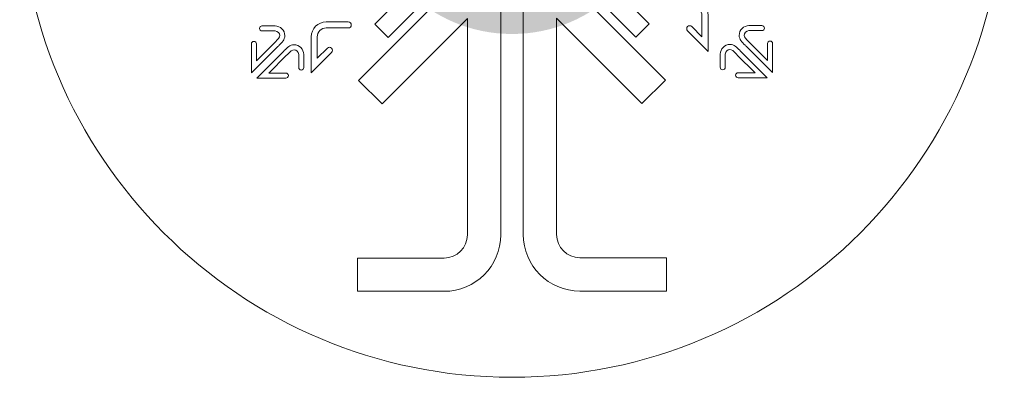
# Model space of a CAD drawing. Units: inches. Extents: x 0 to 24, y 0 to 12.
# Drawn here: x 3.7 to 7.2, y 8.4 to 9.6 of the extents above; entities that cross this region are included whole.
import ezdxf

# ---------------------------------------------------------------- set-up
doc = ezdxf.new("R2010")
doc.units = ezdxf.units.IN
doc.header["$MEASUREMENT"] = 0
doc.layers.get('0').update_dxf_attribs({"lineweight": 0})

msp = doc.modelspace()

# ---------------------------------------------------------------- hatches: boundary and pattern name
h = msp.add_hatch(color=256)
edge = h.paths.add_edge_path()
edge.add_arc((5.4239, 10.1161), 0.53, 0, 360)

# ---------------------------------------------------------------- linework, layer by layer
msp.add_circle((5.4239, 10.1161), 1.75)
for points, knots in [([(5.0586, 9.7428), (5.0674, 9.7516), (5.0722, 9.7632), (5.0722, 9.7756), (5.0722, 9.788), (5.0674, 9.7997), (5.0586, 9.8084), (5.0586, 9.8084), (4.6158, 10.2501), (4.6158, 10.2501), (4.6158, 10.2501), (4.6158, 10.1878), (4.6158, 10.1878), (4.6158, 10.1878), (4.5494, 10.1878), (4.5494, 10.1878), (4.5494, 10.1878), (4.5494, 10.4101), (4.5494, 10.4101), (4.5494, 10.4101), (5.1056, 9.8553), (5.1056, 9.8553), (5.1269, 9.834), (5.1387, 9.8057), (5.1387, 9.7756), (5.1387, 9.7455), (5.1269, 9.7172), (5.1056, 9.696), (5.1056, 9.696), (4.9834, 9.5741), (4.9834, 9.5741), (4.9834, 9.5741), (4.9364, 9.621), (4.9364, 9.621), (4.9364, 9.621), (5.0586, 9.7428), (5.0586, 9.7428)], [0, 0, 0, 0, 1, 1, 1, 2, 2, 2, 3, 3, 3, 4, 4, 4, 5, 5, 5, 6, 6, 6, 7, 7, 7, 8, 8, 8, 9, 9, 9, 10, 10, 10, 11, 11, 11, 12, 12, 12, 12]), ([(5.7891, 9.8094), (5.7803, 9.8007), (5.7755, 9.789), (5.7755, 9.7766), (5.7755, 9.7642), (5.7803, 9.7526), (5.7891, 9.7438), (5.7891, 9.7438), (5.9113, 9.622), (5.9113, 9.622), (5.9113, 9.622), (5.8643, 9.5751), (5.8643, 9.5751), (5.8643, 9.5751), (5.7421, 9.6969), (5.7421, 9.6969), (5.7208, 9.7182), (5.709, 9.7465), (5.709, 9.7766), (5.709, 9.8067), (5.7208, 9.835), (5.7421, 9.8563), (5.7421, 9.8563), (6.2983, 10.4111), (6.2983, 10.4111), (6.2983, 10.4111), (6.2983, 10.1888), (6.2983, 10.1888), (6.2983, 10.1888), (6.2319, 10.1888), (6.2319, 10.1888), (6.2319, 10.1888), (6.2319, 10.251), (6.2319, 10.251), (6.2319, 10.251), (5.7891, 9.8094), (5.7891, 9.8094)], [0, 0, 0, 0, 1, 1, 1, 2, 2, 2, 3, 3, 3, 4, 4, 4, 5, 5, 5, 6, 6, 6, 7, 7, 7, 8, 8, 8, 9, 9, 9, 10, 10, 10, 11, 11, 11, 12, 12, 12, 12]), ([(5.3837, 8.8727), (5.3837, 8.7618), (5.2936, 8.6716), (5.1827, 8.6716), (5.1827, 8.6716), (4.8752, 8.6716), (4.8752, 8.6716), (4.8752, 8.6716), (4.8752, 8.7899), (4.8752, 8.7899), (4.8752, 8.7899), (5.1827, 8.7899), (5.1827, 8.7899), (5.2283, 8.7899), (5.2655, 8.827), (5.2655, 8.8727), (5.2655, 8.8727), (5.2655, 9.6412), (5.2655, 9.6412), (5.2655, 9.6412), (4.9618, 9.3375), (4.9618, 9.3375), (4.9618, 9.3375), (4.8782, 9.4211), (4.8782, 9.4211), (4.8782, 9.4211), (5.3837, 9.9267), (5.3837, 9.9267), (5.3837, 9.9267), (5.3837, 8.8727), (5.3837, 8.8727), (5.3837, 8.8727), (5.3837, 8.8727), (5.3837, 8.8727)], [0, 0, 0, 0, 1, 1, 1, 2, 2, 2, 3, 3, 3, 4, 4, 4, 5, 5, 5, 6, 6, 6, 7, 7, 7, 8, 8, 8, 9, 9, 9, 10, 10, 10, 11, 11, 11, 11]), ([(5.9725, 8.6726), (5.9725, 8.6726), (5.665, 8.6726), (5.665, 8.6726), (5.5541, 8.6726), (5.464, 8.7628), (5.464, 8.8737), (5.464, 8.8737), (5.464, 9.9277), (5.464, 9.9277), (5.464, 9.9277), (5.9695, 9.4221), (5.9695, 9.4221), (5.9695, 9.4221), (5.8859, 9.3385), (5.8859, 9.3385), (5.8859, 9.3385), (5.5822, 9.6422), (5.5822, 9.6422), (5.5822, 9.6422), (5.5822, 8.8737), (5.5822, 8.8737), (5.5822, 8.828), (5.6194, 8.7909), (5.665, 8.7909), (5.665, 8.7909), (5.9725, 8.7909), (5.9725, 8.7909), (5.9725, 8.7909), (5.9725, 8.6726), (5.9725, 8.6726)], [0, 0, 0, 0, 1, 1, 1, 2, 2, 2, 3, 3, 3, 4, 4, 4, 5, 5, 5, 6, 6, 6, 7, 7, 7, 8, 8, 8, 9, 9, 9, 10, 10, 10, 10]), ([(6.1207, 9.5243), (6.1207, 9.5243), (6.048, 9.5971), (6.048, 9.5971), (6.0438, 9.6013), (6.0438, 9.6081), (6.048, 9.6123), (6.0522, 9.6165), (6.059, 9.6165), (6.0632, 9.6123), (6.0632, 9.6123), (6.0992, 9.5762), (6.0992, 9.5762), (6.0992, 9.5762), (6.0992, 9.6517), (6.0992, 9.6517), (6.0992, 9.6694), (6.0847, 9.6839), (6.067, 9.6839), (6.067, 9.6839), (5.989, 9.6839), (5.989, 9.6839), (5.9831, 9.6839), (5.9783, 9.6887), (5.9783, 9.6946), (5.9783, 9.7005), (5.9831, 9.7054), (5.989, 9.7054), (5.989, 9.7054), (6.067, 9.7054), (6.067, 9.7054), (6.0966, 9.7054), (6.1207, 9.6813), (6.1207, 9.6516), (6.1207, 9.6516), (6.1207, 9.5243), (6.1207, 9.5243), (6.1207, 9.5243), (6.1207, 9.5243), (6.1207, 9.5243)], [0, 0, 0, 0, 1, 1, 1, 2, 2, 2, 3, 3, 3, 4, 4, 4, 5, 5, 5, 6, 6, 6, 7, 7, 7, 8, 8, 8, 9, 9, 9, 10, 10, 10, 11, 11, 11, 12, 12, 12, 13, 13, 13, 13]), ([(4.8416, 9.6076), (4.8416, 9.6076), (4.7637, 9.6076), (4.7637, 9.6076), (4.7459, 9.6076), (4.7315, 9.5931), (4.7315, 9.5754), (4.7315, 9.5754), (4.7315, 9.5), (4.7315, 9.5), (4.7315, 9.5), (4.7675, 9.536), (4.7675, 9.536), (4.7717, 9.5402), (4.7785, 9.5402), (4.7827, 9.536), (4.7869, 9.5318), (4.7869, 9.525), (4.7827, 9.5208), (4.7827, 9.5208), (4.71, 9.4481), (4.71, 9.4481), (4.71, 9.4481), (4.71, 9.5754), (4.71, 9.5754), (4.71, 9.605), (4.7341, 9.6291), (4.7637, 9.6291), (4.7637, 9.6291), (4.8416, 9.6291), (4.8416, 9.6291), (4.8476, 9.6291), (4.8524, 9.6243), (4.8524, 9.6184), (4.8524, 9.6124), (4.8476, 9.6076), (4.8416, 9.6076)], [0, 0, 0, 0, 1, 1, 1, 2, 2, 2, 3, 3, 3, 4, 4, 4, 5, 5, 5, 6, 6, 6, 7, 7, 7, 8, 8, 8, 9, 9, 9, 10, 10, 10, 11, 11, 11, 12, 12, 12, 12]), ([(4.4977, 9.551), (4.4977, 9.5559), (4.5017, 9.5599), (4.5066, 9.5599), (4.5116, 9.5599), (4.5156, 9.5559), (4.5156, 9.551), (4.5156, 9.551), (4.5156, 9.4909), (4.5156, 9.4909), (4.5156, 9.4909), (4.5787, 9.554), (4.5787, 9.554), (4.5801, 9.5554), (4.5815, 9.5568), (4.5828, 9.5581), (4.593, 9.5681), (4.5983, 9.5737), (4.5983, 9.5803), (4.5983, 9.588), (4.591, 9.597), (4.5817, 9.597), (4.5817, 9.597), (4.5351, 9.597), (4.5351, 9.597), (4.5302, 9.597), (4.5262, 9.601), (4.5262, 9.6059), (4.5262, 9.6109), (4.5302, 9.6149), (4.5351, 9.6149), (4.5351, 9.6149), (4.5817, 9.6149), (4.5817, 9.6149), (4.6001, 9.6149), (4.6162, 9.5987), (4.6162, 9.5803), (4.6162, 9.5659), (4.6066, 9.5564), (4.5954, 9.5454), (4.5941, 9.544), (4.5927, 9.5427), (4.5913, 9.5413), (4.5913, 9.5413), (4.4977, 9.4477), (4.4977, 9.4477), (4.4977, 9.4477), (4.4977, 9.551), (4.4977, 9.551)], [0, 0, 0, 0, 1, 1, 1, 2, 2, 2, 3, 3, 3, 4, 4, 4, 5, 5, 5, 6, 6, 6, 7, 7, 7, 8, 8, 8, 9, 9, 9, 10, 10, 10, 11, 11, 11, 12, 12, 12, 13, 13, 13, 14, 14, 14, 15, 15, 15, 16, 16, 16, 16]), ([(6.35, 9.4487), (6.35, 9.4487), (6.2564, 9.5423), (6.2564, 9.5423), (6.255, 9.5437), (6.2536, 9.545), (6.2523, 9.5463), (6.2411, 9.5573), (6.2315, 9.5669), (6.2315, 9.5813), (6.2315, 9.5997), (6.2476, 9.6159), (6.2661, 9.6159), (6.2661, 9.6159), (6.3125, 9.6159), (6.3125, 9.6159), (6.3175, 9.6159), (6.3215, 9.6119), (6.3215, 9.6069), (6.3215, 9.602), (6.3175, 9.598), (6.3125, 9.598), (6.3125, 9.598), (6.2661, 9.598), (6.2661, 9.598), (6.2567, 9.598), (6.2494, 9.589), (6.2494, 9.5813), (6.2494, 9.5746), (6.2547, 9.5691), (6.2649, 9.5591), (6.2662, 9.5578), (6.2676, 9.5564), (6.269, 9.555), (6.269, 9.555), (6.3321, 9.4919), (6.3321, 9.4919), (6.3321, 9.4919), (6.3321, 9.552), (6.3321, 9.552), (6.3321, 9.5569), (6.3361, 9.5609), (6.3411, 9.5609), (6.346, 9.5609), (6.35, 9.5569), (6.35, 9.552), (6.35, 9.552), (6.35, 9.4487), (6.35, 9.4487), (6.35, 9.4487), (6.35, 9.4487), (6.35, 9.4487)], [0, 0, 0, 0, 1, 1, 1, 2, 2, 2, 3, 3, 3, 4, 4, 4, 5, 5, 5, 6, 6, 6, 7, 7, 7, 8, 8, 8, 9, 9, 9, 10, 10, 10, 11, 11, 11, 12, 12, 12, 13, 13, 13, 14, 14, 14, 15, 15, 15, 16, 16, 16, 17, 17, 17, 17]), ([(4.6837, 9.4669), (4.6837, 9.4619), (4.6797, 9.4579), (4.6748, 9.4579), (4.6698, 9.4579), (4.6658, 9.4619), (4.6658, 9.4669), (4.6658, 9.4669), (4.6658, 9.5134), (4.6658, 9.5134), (4.6658, 9.5228), (4.6569, 9.53), (4.6491, 9.53), (4.6425, 9.53), (4.637, 9.5247), (4.627, 9.5146), (4.6256, 9.5132), (4.6243, 9.5118), (4.6228, 9.5104), (4.6228, 9.5104), (4.5598, 9.4473), (4.5598, 9.4473), (4.5598, 9.4473), (4.6198, 9.4473), (4.6198, 9.4473), (4.6248, 9.4473), (4.6288, 9.4433), (4.6288, 9.4384), (4.6288, 9.4334), (4.6248, 9.4294), (4.6198, 9.4294), (4.6198, 9.4294), (4.5165, 9.4294), (4.5165, 9.4294), (4.5165, 9.4294), (4.6102, 9.5231), (4.6102, 9.5231), (4.6116, 9.5245), (4.6129, 9.5258), (4.6142, 9.5271), (4.6252, 9.5383), (4.6347, 9.5479), (4.6491, 9.5479), (4.6676, 9.5479), (4.6837, 9.5318), (4.6837, 9.5134), (4.6837, 9.5134), (4.6837, 9.4669), (4.6837, 9.4669), (4.6837, 9.4669), (4.6837, 9.4669), (4.6837, 9.4669)], [0, 0, 0, 0, 1, 1, 1, 2, 2, 2, 3, 3, 3, 4, 4, 4, 5, 5, 5, 6, 6, 6, 7, 7, 7, 8, 8, 8, 9, 9, 9, 10, 10, 10, 11, 11, 11, 12, 12, 12, 13, 13, 13, 14, 14, 14, 15, 15, 15, 16, 16, 16, 17, 17, 17, 17]), ([(6.2279, 9.4304), (6.2229, 9.4304), (6.2189, 9.4344), (6.2189, 9.4394), (6.2189, 9.4443), (6.2229, 9.4483), (6.2279, 9.4483), (6.2279, 9.4483), (6.2879, 9.4483), (6.2879, 9.4483), (6.2879, 9.4483), (6.2248, 9.5114), (6.2248, 9.5114), (6.2234, 9.5128), (6.2221, 9.5142), (6.2207, 9.5156), (6.2107, 9.5257), (6.2052, 9.531), (6.1986, 9.531), (6.1909, 9.531), (6.1819, 9.5238), (6.1819, 9.5144), (6.1819, 9.5144), (6.1819, 9.4679), (6.1819, 9.4679), (6.1819, 9.4629), (6.1779, 9.4589), (6.1729, 9.4589), (6.168, 9.4589), (6.164, 9.4629), (6.164, 9.4679), (6.164, 9.4679), (6.164, 9.5144), (6.164, 9.5144), (6.164, 9.5328), (6.1801, 9.549), (6.1985, 9.549), (6.213, 9.549), (6.2225, 9.5393), (6.2335, 9.5281), (6.2348, 9.5268), (6.2361, 9.5254), (6.2375, 9.5241), (6.2375, 9.5241), (6.3311, 9.4304), (6.3311, 9.4304), (6.3311, 9.4304), (6.2279, 9.4304), (6.2279, 9.4304), (6.2279, 9.4304), (6.2279, 9.4304), (6.2279, 9.4304)], [0, 0, 0, 0, 1, 1, 1, 2, 2, 2, 3, 3, 3, 4, 4, 4, 5, 5, 5, 6, 6, 6, 7, 7, 7, 8, 8, 8, 9, 9, 9, 10, 10, 10, 11, 11, 11, 12, 12, 12, 13, 13, 13, 14, 14, 14, 15, 15, 15, 16, 16, 16, 17, 17, 17, 17])]:
    msp.add_open_spline(points, degree=3, knots=knots)

doc.saveas('drawing.dxf')
